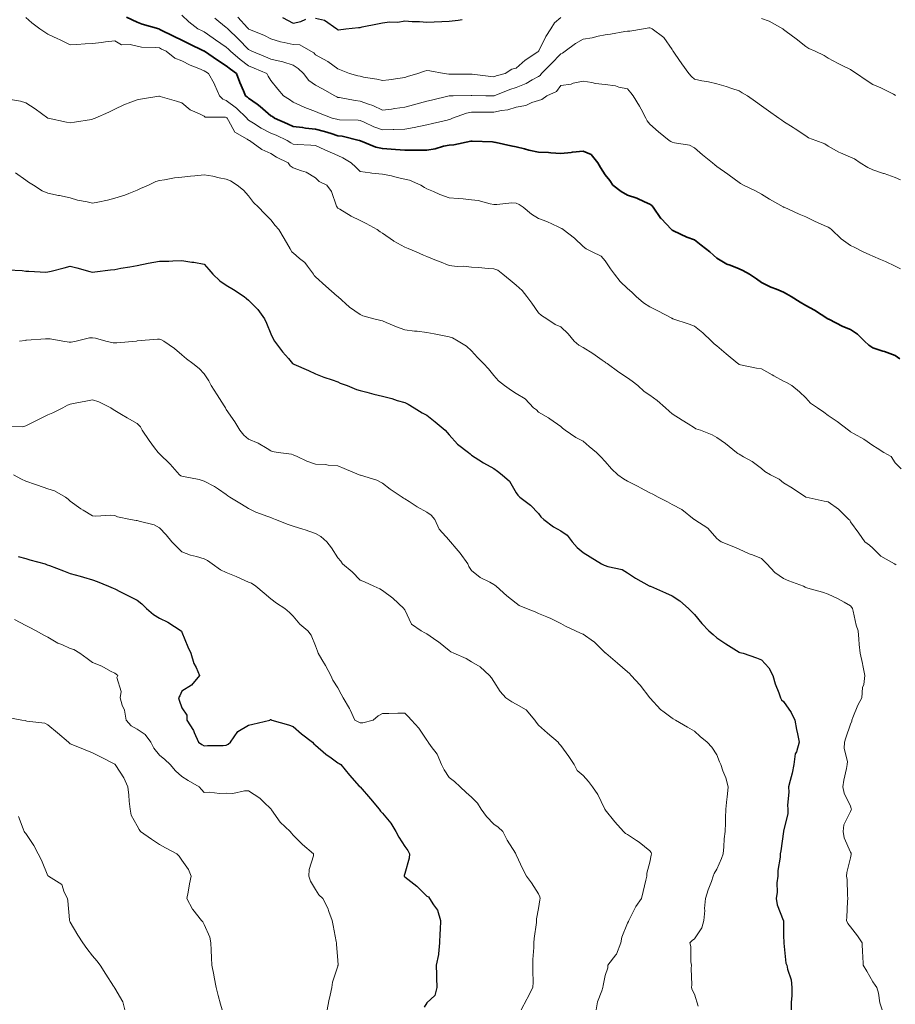
# Model space of a CAD drawing. Units: millimetres. Extents: x 1905 to 3057, y 1666 to 2314.
# Drawn here: x 2746 to 2825, y 2030 to 2119 of the extents above; entities that cross this region are included whole.
import ezdxf

# ---------------------------------------------------------------- set-up
doc = ezdxf.new("R2010")
doc.units = ezdxf.units.MM
doc.layers.add('trift_c20', color=253, linetype='Continuous', lineweight=30)
doc.layers.add('trift_c5', color=253, linetype='Continuous', lineweight=13)

msp = doc.modelspace()

# ---------------------------------------------------------------- linework, layer by layer
at = {"layer": 'trift_c20', "color": 152, "lineweight": 35, "true_color": 0x2776bb}
msp.add_lwpolyline([(2755.915, 2118.988), (2756.864, 2118.549), (2757.304, 2118.376), (2758.807, 2117.936), (2758.85, 2117.922), (2758.864, 2117.92), (2758.896, 2117.904), (2760.192, 2117.264), (2760.864, 2116.938), (2761.542, 2116.615), (2762.815, 2115.985), (2762.864, 2115.961), (2762.879, 2115.951), (2762.9, 2115.936), (2764.066, 2115.138), (2764.864, 2114.644), (2765.248, 2114.321), (2765.784, 2113.936), (2766.074, 2113.146), (2766.411, 2112.389), (2766.597, 2111.936), (2766.752, 2111.824), (2766.864, 2111.716), (2767.616, 2111.184), (2767.912, 2110.984), (2768.864, 2110.157), (2768.999, 2110.071), (2769.18, 2109.936), (2770.355, 2109.428), (2770.864, 2109.196), (2771.702, 2109.098), (2771.976, 2109.049), (2772.864, 2108.96), (2773.668, 2108.741), (2774.255, 2108.545), (2774.864, 2108.362), (2775.244, 2108.317), (2776.782, 2107.936), (2776.843, 2107.916), (2776.864, 2107.905), (2776.91, 2107.89), (2778.275, 2107.347), (2778.864, 2107.2), (2779.656, 2107.144), (2780.045, 2107.118), (2780.864, 2107.06), (2781.744, 2107.056), (2782, 2107.073), (2782.864, 2107.068), (2783.61, 2107.19), (2784.339, 2107.411), (2784.864, 2107.52), (2785.272, 2107.528), (2786.808, 2107.88), (2786.864, 2107.882), (2786.928, 2107.873), (2788.737, 2107.809), (2788.864, 2107.786), (2789.057, 2107.744), (2790.392, 2107.464), (2790.864, 2107.356), (2791.619, 2107.181), (2792.002, 2107.074), (2792.864, 2106.898), (2793.778, 2106.851), (2793.978, 2106.822), (2794.864, 2106.766), (2795.787, 2106.859), (2795.916, 2106.884), (2796.864, 2106.961), (2797.593, 2106.665), (2798.195, 2105.936), (2798.44, 2105.512), (2798.864, 2104.853), (2799.267, 2104.34), (2799.534, 2103.936), (2800.278, 2103.351), (2800.864, 2103.036), (2801.687, 2102.759), (2802.374, 2102.426), (2802.864, 2102.22), (2803.035, 2102.107), (2803.167, 2101.936), (2803.856, 2100.945), (2803.862, 2100.934), (2804.803, 2099.936), (2804.835, 2099.907), (2804.864, 2099.875), (2804.971, 2099.83), (2806.192, 2099.264), (2806.864, 2099.009), (2807.47, 2098.542), (2808.235, 2097.936), (2808.564, 2097.636), (2808.864, 2097.373), (2809.751, 2096.823), (2810.06, 2096.74), (2810.864, 2096.42), (2811.2, 2096.272), (2811.806, 2095.936), (2812.434, 2095.506), (2812.864, 2095.203), (2813.71, 2094.782), (2814.213, 2094.587), (2814.864, 2094.308), (2815.112, 2094.184), (2815.552, 2093.936), (2816.358, 2093.431), (2816.864, 2093.14), (2817.633, 2092.705), (2818.826, 2091.936), (2818.848, 2091.92), (2818.864, 2091.911), (2818.912, 2091.888), (2820.175, 2091.247), (2820.864, 2090.959), (2821.475, 2090.547), (2822.11, 2089.936), (2822.504, 2089.577), (2822.864, 2089.34), (2823.766, 2089.034), (2823.913, 2088.986), (2824.864, 2088.65), (2825.282, 2088.354)], dxfattribs=at)
at = {"layer": 'trift_c20'}
for points in [[(2769.895, 2118.967), (2770.864, 2118.471), (2771.549, 2118.622), (2771.994, 2118.806)], [(2772.864, 2118.921), (2773.666, 2118.738), (2774.787, 2117.936), (2774.824, 2117.896), (2774.864, 2117.869), (2774.939, 2117.862), (2775.58, 2117.936), (2776.727, 2118.073), (2776.864, 2118.08), (2777.043, 2118.116), (2778.414, 2118.386), (2778.864, 2118.476), (2779.491, 2118.563), (2780.247, 2118.553), (2780.864, 2118.676), (2781.536, 2118.609), (2782.199, 2118.601), (2782.864, 2118.545), (2783.512, 2118.584), (2784.2, 2118.6), (2784.864, 2118.643), (2785.665, 2118.737), (2786.027, 2118.773)], [(2745.253, 2096.325), (2746.54, 2096.26), (2746.864, 2096.205), (2747.146, 2096.218), (2748.672, 2096.128), (2748.864, 2096.139), (2749.144, 2096.216), (2750.301, 2096.499), (2750.864, 2096.667), (2751.446, 2096.518), (2752.61, 2096.19), (2752.864, 2096.122), (2753.073, 2096.145), (2754.48, 2096.321), (2754.864, 2096.361), (2755.39, 2096.462), (2756.217, 2096.583), (2756.864, 2096.722), (2757.864, 2096.936), (2758.864, 2097.096), (2759.691, 2097.11), (2760.063, 2097.135), (2760.864, 2097.15), (2761.78, 2097.02), (2761.956, 2097.028), (2762.864, 2096.825), (2763.299, 2096.371), (2763.654, 2095.936), (2764.279, 2095.351), (2764.864, 2094.953), (2765.496, 2094.569), (2766.453, 2093.936), (2766.684, 2093.756), (2766.864, 2093.615), (2767.702, 2092.775), (2768.281, 2091.936), (2768.463, 2091.535), (2768.864, 2090.59), (2769.055, 2090.128), (2769.177, 2089.936), (2769.895, 2088.968), (2770.429, 2088.371), (2770.814, 2087.936), (2770.842, 2087.914), (2770.864, 2087.901), (2770.928, 2087.872), (2772.222, 2087.294), (2772.864, 2087), (2773.617, 2086.69), (2774.35, 2086.45), (2774.864, 2086.263), (2775.091, 2086.164), (2775.703, 2085.936), (2776.53, 2085.602), (2776.864, 2085.495), (2777.458, 2085.342), (2778.1, 2085.173), (2778.864, 2084.98), (2779.705, 2084.777), (2780.193, 2084.607), (2780.864, 2084.415), (2781.187, 2084.259), (2781.715, 2083.936), (2782.434, 2083.506), (2782.864, 2083.272), (2783.607, 2082.679), (2784.505, 2081.936), (2784.662, 2081.734), (2784.864, 2081.519), (2785.608, 2080.68), (2786.599, 2079.936), (2786.744, 2079.816), (2786.864, 2079.701), (2787.522, 2079.278), (2787.932, 2079.004), (2788.864, 2078.488), (2789.194, 2078.266), (2789.613, 2077.936), (2790.281, 2077.353), (2790.864, 2076.31), (2791.027, 2076.099), (2791.2, 2075.936), (2792.149, 2075.222), (2792.864, 2074.475), (2793.079, 2074.152), (2793.335, 2073.936), (2794.206, 2073.278), (2794.864, 2072.911), (2795.441, 2072.513), (2795.886, 2071.936), (2796.35, 2071.422), (2796.864, 2070.961), (2797.505, 2070.577), (2798.53, 2069.936), (2798.761, 2069.833), (2798.864, 2069.79), (2799.096, 2069.704), (2800.382, 2069.454), (2800.864, 2069.137), (2801.584, 2068.656), (2802.812, 2067.988), (2802.864, 2067.958), (2802.877, 2067.949), (2802.909, 2067.936), (2804.275, 2067.347), (2804.864, 2067.076), (2805.554, 2066.626), (2806.326, 2065.936), (2806.61, 2065.683), (2806.864, 2065.409), (2807.521, 2064.594), (2808.16, 2063.936), (2808.532, 2063.605), (2808.864, 2063.305), (2809.684, 2062.756), (2810.625, 2062.175), (2810.864, 2062.025), (2810.93, 2062.002), (2811.226, 2061.936), (2812.439, 2061.511), (2812.864, 2061.345), (2813.537, 2060.609), (2813.883, 2059.936), (2814.11, 2059.182), (2814.416, 2058.385), (2814.568, 2057.936), (2814.681, 2057.753), (2814.864, 2057.597), (2815.55, 2056.623), (2815.869, 2055.936), (2816.005, 2055.077), (2816.102, 2054.698), (2816.244, 2053.936), (2816.007, 2053.079), (2815.905, 2052.895), (2815.786, 2051.936), (2815.622, 2051.178), (2815.435, 2050.508), (2815.298, 2049.936), (2815.326, 2049.474), (2815.218, 2048.291), (2815.247, 2047.936), (2815.252, 2047.548), (2814.864, 2045.965), (2814.86, 2045.941), (2814.858, 2045.936), (2814.857, 2045.929), (2814.599, 2044.201), (2814.563, 2043.936), (2814.543, 2043.615), (2814.356, 2042.444), (2814.33, 2041.936), (2814.256, 2041.329), (2814.296, 2040.504), (2814.194, 2039.936), (2814.296, 2039.368), (2814.832, 2037.968), (2814.84, 2037.936), (2814.841, 2037.913), (2814.864, 2036.599), (2814.874, 2035.946), (2814.873, 2035.936), (2814.878, 2035.923), (2815.05, 2034.123), (2815.159, 2033.936), (2815.209, 2033.591), (2815.543, 2032.615), (2815.604, 2031.936), (2815.603, 2031.197), (2815.543, 2030.616), (2815.543, 2029.936)], [(2746.184, 2070.616), (2746.864, 2070.413), (2747.246, 2070.318), (2748.603, 2069.936), (2748.798, 2069.87), (2749.009, 2069.791), (2750.246, 2069.319), (2750.864, 2069.093), (2751.759, 2068.832), (2752.056, 2068.744), (2752.864, 2068.508), (2753.287, 2068.36), (2754.307, 2067.936), (2754.701, 2067.773), (2754.864, 2067.691), (2755.359, 2067.441), (2756.025, 2067.098), (2756.864, 2066.693), (2757.298, 2066.371), (2757.71, 2065.936), (2758.316, 2065.389), (2758.864, 2065.083), (2759.63, 2064.702), (2760.82, 2063.936), (2760.836, 2063.909), (2760.864, 2063.82), (2761.415, 2062.488), (2761.679, 2061.936), (2761.946, 2061.018), (2762.144, 2060.656), (2762.457, 2059.936), (2761.748, 2059.052), (2760.864, 2058.525), (2760.685, 2058.115), (2760.583, 2057.936), (2760.641, 2057.713), (2760.864, 2057.031), (2761.308, 2056.38), (2761.308, 2055.936), (2761.927, 2054.999), (2761.984, 2054.816), (2762.364, 2053.936), (2762.669, 2053.741), (2762.864, 2053.62), (2763.167, 2053.634), (2764.583, 2053.655), (2764.864, 2053.667), (2765.035, 2053.765), (2765.245, 2053.936), (2765.894, 2054.906), (2766.864, 2055.475), (2767.238, 2055.562), (2768.765, 2055.936), (2768.823, 2055.977), (2768.864, 2055.981), (2768.89, 2055.962), (2768.954, 2055.936), (2770.436, 2055.508), (2770.864, 2055.342), (2771.615, 2054.687), (2772.59, 2053.936), (2772.723, 2053.795), (2772.864, 2053.669), (2773.794, 2052.866), (2774.256, 2052.545), (2774.864, 2052.106), (2774.975, 2052.047), (2775.13, 2051.936), (2775.913, 2050.986), (2776.786, 2050.015), (2776.856, 2049.936), (2776.864, 2049.928), (2777.806, 2048.878), (2778.562, 2047.936), (2778.685, 2047.757), (2778.864, 2047.565), (2779.619, 2046.691), (2780.074, 2045.936), (2780.353, 2045.425), (2780.864, 2044.574), (2781.156, 2044.228), (2781.294, 2043.936), (2781.256, 2043.544), (2780.864, 2042.167), (2780.827, 2041.974), (2780.825, 2041.936), (2780.836, 2041.908), (2780.864, 2041.879), (2781.155, 2041.645), (2781.949, 2041.022), (2782.864, 2040.138), (2782.99, 2040.062), (2783.093, 2039.936), (2783.451, 2039.349), (2783.806, 2038.878), (2784.072, 2037.936), (2784.049, 2037.121), (2784.02, 2036.78), (2783.999, 2035.936), (2783.887, 2034.959), (2783.896, 2034.905), (2783.682, 2033.936), (2783.713, 2033.087), (2783.716, 2032.789), (2783.749, 2031.936), (2783.583, 2031.217), (2782.864, 2030.575), (2782.625, 2030.175)]]:
    msp.add_lwpolyline(points, dxfattribs=at)
at = {"layer": 'trift_c5'}
for points in [[(2746.864, 2118.975), (2747.421, 2118.493), (2748.127, 2117.936), (2748.572, 2117.644), (2748.864, 2117.477), (2749.741, 2117.059), (2749.909, 2116.981), (2750.864, 2116.504), (2751.461, 2116.533), (2752.188, 2116.612), (2752.864, 2116.641), (2753.658, 2116.73), (2754.016, 2116.784), (2754.864, 2116.871), (2755.448, 2116.521), (2756.244, 2116.556), (2756.864, 2116.398), (2757.244, 2116.316), (2758.515, 2116.285), (2758.864, 2116.231), (2759.061, 2116.134), (2759.47, 2115.936), (2760.241, 2115.313), (2760.864, 2115.092), (2761.625, 2114.697), (2762.405, 2114.395), (2762.864, 2114.195), (2763.019, 2114.091), (2763.275, 2113.936), (2763.762, 2113.038), (2763.838, 2112.91), (2764.258, 2111.936), (2764.555, 2111.627), (2764.864, 2111.521), (2765.768, 2110.84), (2766.696, 2109.936), (2766.764, 2109.836), (2766.864, 2109.766), (2767.312, 2109.488), (2767.978, 2109.05), (2768.864, 2108.597), (2769.322, 2108.395), (2770.308, 2107.936), (2770.65, 2107.722), (2770.864, 2107.609), (2771.219, 2107.582), (2772.451, 2107.523), (2772.864, 2107.489), (2773.703, 2107.097), (2773.921, 2106.993), (2774.864, 2106.572), (2775.314, 2106.386), (2776.064, 2105.936), (2776.469, 2105.541), (2776.864, 2105.148), (2777.762, 2105.038), (2777.928, 2105), (2778.864, 2104.91), (2779.686, 2104.758), (2780.191, 2104.609), (2780.864, 2104.459), (2781.286, 2104.358), (2782.314, 2103.936), (2782.652, 2103.724), (2782.864, 2103.597), (2783.444, 2103.356), (2784.011, 2103.083), (2784.864, 2102.799), (2785.66, 2102.733), (2786.115, 2102.685), (2786.864, 2102.62), (2787.465, 2102.537), (2788.546, 2102.254), (2788.864, 2102.2), (2789.122, 2102.195), (2790.477, 2102.323), (2790.864, 2102.317), (2791.127, 2102.2), (2791.481, 2101.936), (2792.243, 2101.316), (2792.864, 2100.919), (2793.605, 2100.678), (2794.622, 2100.178), (2794.864, 2100.077), (2794.955, 2100.028), (2795.095, 2099.936), (2796.087, 2099.16), (2796.864, 2098.428), (2797.15, 2098.222), (2797.691, 2097.936), (2798.482, 2097.554), (2798.864, 2097.134), (2799.342, 2096.414), (2799.678, 2095.936), (2800.209, 2095.282), (2800.864, 2094.637), (2801.243, 2094.316), (2801.635, 2093.936), (2802.291, 2093.363), (2802.864, 2093.005), (2803.575, 2092.647), (2804.821, 2091.979), (2804.864, 2091.957), (2804.879, 2091.951), (2804.928, 2091.936), (2806.376, 2091.448), (2806.864, 2091.258), (2807.598, 2090.671), (2808.376, 2089.936), (2808.627, 2089.7), (2808.864, 2089.505), (2809.711, 2088.783), (2810.747, 2087.936), (2810.807, 2087.88), (2810.864, 2087.832), (2810.984, 2087.816), (2812.421, 2087.493), (2812.864, 2087.446), (2813.828, 2086.9), (2813.988, 2086.812), (2814.864, 2086.327), (2815.133, 2086.206), (2815.595, 2085.936), (2816.296, 2085.368), (2816.864, 2084.84), (2817.286, 2084.358), (2817.892, 2083.936), (2818.474, 2083.547), (2818.864, 2083.27), (2819.657, 2082.73), (2820.673, 2081.936), (2820.786, 2081.858), (2820.864, 2081.805), (2821.188, 2081.612), (2822.053, 2081.125), (2822.864, 2080.561), (2823.256, 2080.328), (2823.848, 2079.936), (2824.509, 2079.581), (2824.864, 2079.016), (2825.391, 2078.463)], [(2760.864, 2119.172), (2761.503, 2118.575), (2762.317, 2117.936), (2762.689, 2117.761), (2762.864, 2117.676), (2763.674, 2117.126), (2763.901, 2116.973), (2764.864, 2116.301), (2765.049, 2116.121), (2765.233, 2115.936), (2766.113, 2115.186), (2766.864, 2114.634), (2767.356, 2114.429), (2768.483, 2113.936), (2768.632, 2113.704), (2768.864, 2113.327), (2769.471, 2112.543), (2769.983, 2111.936), (2770.531, 2111.603), (2770.864, 2111.361), (2771.846, 2110.919), (2771.898, 2110.902), (2772.864, 2110.536), (2773.271, 2110.343), (2774.358, 2109.936), (2774.767, 2109.839), (2774.864, 2109.81), (2775.007, 2109.793), (2776.686, 2109.758), (2776.864, 2109.732), (2777.224, 2109.577), (2778.086, 2109.158), (2778.864, 2108.881), (2779.846, 2108.919), (2779.883, 2108.917), (2780.864, 2108.962), (2781.712, 2109.088), (2782.125, 2109.197), (2782.864, 2109.331), (2783.348, 2109.452), (2784.69, 2109.762), (2784.864, 2109.804), (2784.966, 2109.834), (2785.155, 2109.936), (2786.408, 2110.392), (2786.864, 2110.465), (2787.391, 2110.464), (2788.328, 2110.472), (2788.864, 2110.471), (2789.559, 2110.631), (2790.106, 2110.694), (2790.864, 2110.931), (2791.725, 2111.075), (2792.275, 2111.347), (2792.864, 2111.523), (2793.176, 2111.624), (2793.618, 2111.936), (2794.485, 2112.314), (2794.864, 2112.863), (2795.805, 2112.995), (2795.994, 2113.066), (2796.864, 2113.251), (2797.661, 2113.139), (2797.979, 2113.052), (2798.864, 2112.961), (2799.769, 2112.841), (2800.08, 2112.72), (2800.864, 2112.556), (2801.144, 2112.217), (2801.348, 2111.936), (2801.935, 2111.007), (2802.073, 2110.727), (2802.494, 2109.936), (2802.633, 2109.706), (2802.864, 2109.406), (2803.645, 2108.717), (2804.588, 2107.936), (2804.754, 2107.826), (2804.864, 2107.789), (2805.083, 2107.717), (2806.428, 2107.5), (2806.864, 2107.265), (2807.585, 2106.657), (2808.475, 2105.936), (2808.681, 2105.753), (2808.864, 2105.584), (2809.847, 2104.919), (2809.981, 2104.819), (2810.864, 2104.172), (2811.003, 2104.076), (2811.265, 2103.936), (2812.34, 2103.413), (2812.864, 2103.123), (2813.595, 2102.667), (2814.817, 2101.983), (2814.864, 2101.956), (2814.876, 2101.948), (2814.905, 2101.936), (2816.241, 2101.313), (2816.864, 2101.087), (2817.621, 2100.693), (2818.483, 2100.317), (2818.864, 2100.14), (2818.995, 2100.068), (2819.161, 2099.936), (2820.022, 2099.094), (2820.864, 2098.501), (2821.257, 2098.329), (2822.007, 2097.936), (2822.596, 2097.668), (2822.864, 2097.554), (2823.544, 2097.256), (2823.999, 2097.072), (2824.864, 2096.647), (2825.355, 2096.427)], [(2763.825, 2118.897), (2764.185, 2118.615), (2764.864, 2118.055), (2764.934, 2118.006), (2764.998, 2117.936), (2765.946, 2117.018), (2766.864, 2116.092), (2766.971, 2116.043), (2767.164, 2115.936), (2768.371, 2115.444), (2768.864, 2115.233), (2769.792, 2115.008), (2769.919, 2114.991), (2770.864, 2114.683), (2771.32, 2114.393), (2771.784, 2113.936), (2772.253, 2113.325), (2772.864, 2112.885), (2773.48, 2112.553), (2774.585, 2111.936), (2774.77, 2111.842), (2774.864, 2111.803), (2775.015, 2111.785), (2776.434, 2111.506), (2776.864, 2111.462), (2777.614, 2111.186), (2778.009, 2111.081), (2778.864, 2110.645), (2779.683, 2110.755), (2779.987, 2110.813), (2780.864, 2110.917), (2781.666, 2111.134), (2782.206, 2111.278), (2782.864, 2111.455), (2783.256, 2111.544), (2784.857, 2111.929), (2784.864, 2111.931), (2784.868, 2111.932), (2785.217, 2111.936), (2786.842, 2111.958), (2786.864, 2111.959), (2786.885, 2111.957), (2788.131, 2111.936), (2788.854, 2111.926), (2788.864, 2111.926), (2788.872, 2111.928), (2788.891, 2111.936), (2790.301, 2112.499), (2790.864, 2112.676), (2791.754, 2113.046), (2792.307, 2113.379), (2792.864, 2113.681), (2793.023, 2113.777), (2793.149, 2113.936), (2793.992, 2114.808), (2794.864, 2115.715), (2795.028, 2115.772), (2795.263, 2115.936), (2796.176, 2116.624), (2796.864, 2117.011), (2797.672, 2117.128), (2798.217, 2117.29), (2798.864, 2117.412), (2799.316, 2117.484), (2800.628, 2117.701), (2800.864, 2117.739), (2801.07, 2117.73), (2802.3, 2117.936), (2802.775, 2118.025), (2802.864, 2118.044), (2802.947, 2118.019), (2803.08, 2117.936), (2804.111, 2117.183), (2804.864, 2116.081), (2804.915, 2115.988), (2804.943, 2115.936), (2805.134, 2115.666), (2805.736, 2114.808), (2806.367, 2113.936), (2806.593, 2113.665), (2806.864, 2113.42), (2807.515, 2113.285), (2808.108, 2113.18), (2808.864, 2113.011), (2809.699, 2112.771), (2810.203, 2112.597), (2810.864, 2112.389), (2811.131, 2112.204), (2811.61, 2111.936), (2812.35, 2111.422), (2812.864, 2111.048), (2813.51, 2110.583), (2814.44, 2109.936), (2814.692, 2109.764), (2814.864, 2109.637), (2815.71, 2109.09), (2815.897, 2108.97), (2816.864, 2108.337), (2817.106, 2108.179), (2817.738, 2107.936), (2818.553, 2107.625), (2818.864, 2107.42), (2819.818, 2106.89), (2819.964, 2106.837), (2820.864, 2106.446), (2821.206, 2106.278), (2821.724, 2105.936), (2822.427, 2105.5), (2822.864, 2105.293), (2823.817, 2104.983), (2823.89, 2104.963), (2824.864, 2104.596), (2825.335, 2104.408)], [(2765.91, 2118.982), (2766.768, 2118.032), (2766.857, 2117.936), (2766.864, 2117.929), (2766.877, 2117.923), (2768.276, 2117.348), (2768.864, 2117.041), (2769.714, 2116.786), (2770.065, 2116.735), (2770.864, 2116.547), (2771.445, 2116.517), (2772.434, 2115.936), (2772.71, 2115.782), (2772.864, 2115.631), (2773.573, 2115.227), (2773.956, 2115.028), (2774.864, 2114.368), (2775.175, 2114.248), (2775.92, 2113.936), (2776.672, 2113.744), (2776.864, 2113.695), (2777.177, 2113.623), (2778.373, 2113.445), (2778.864, 2113.306), (2779.428, 2113.372), (2780.46, 2113.532), (2780.864, 2113.582), (2781.126, 2113.675), (2782.053, 2113.936), (2782.638, 2114.163), (2782.864, 2114.201), (2783.11, 2114.183), (2784.415, 2113.936), (2784.818, 2113.89), (2784.864, 2113.893), (2784.906, 2113.894), (2786.819, 2113.892), (2786.864, 2113.892), (2786.912, 2113.888), (2788.591, 2113.663), (2788.864, 2113.644), (2789.079, 2113.721), (2789.873, 2113.936), (2790.47, 2114.33), (2790.864, 2114.423), (2791.666, 2115.134), (2792.815, 2115.887), (2792.864, 2115.921), (2792.878, 2115.936), (2792.895, 2115.967), (2793.538, 2117.262), (2793.972, 2117.936), (2794.315, 2118.485), (2794.864, 2118.956)], [(2812.864, 2118.877), (2813.575, 2118.647), (2814.779, 2117.936), (2814.834, 2117.906), (2814.864, 2117.884), (2815.075, 2117.725), (2815.977, 2117.049), (2816.864, 2116.359), (2817.124, 2116.196), (2817.688, 2115.936), (2818.497, 2115.569), (2818.864, 2115.327), (2819.755, 2114.827), (2820.162, 2114.639), (2820.864, 2114.291), (2821.071, 2114.143), (2821.406, 2113.936), (2822.277, 2113.349), (2822.864, 2112.956), (2823.57, 2112.643), (2824.72, 2112.081), (2824.864, 2112.012), (2824.905, 2111.978)], [(2745.133, 2111.667), (2746.393, 2111.466), (2746.864, 2111.319), (2747.701, 2110.773), (2748.849, 2109.936), (2748.859, 2109.931), (2748.864, 2109.927), (2748.875, 2109.925), (2750.518, 2109.59), (2750.864, 2109.516), (2751.239, 2109.561), (2752.756, 2109.828), (2752.864, 2109.842), (2752.93, 2109.87), (2753.086, 2109.936), (2754.331, 2110.469), (2754.864, 2110.747), (2755.67, 2111.13), (2756.284, 2111.356), (2756.864, 2111.594), (2757.171, 2111.629), (2758.823, 2111.896), (2758.864, 2111.901), (2758.914, 2111.886), (2760.396, 2111.468), (2760.864, 2111.323), (2761.609, 2110.681), (2762.471, 2110.329), (2762.864, 2110.123), (2762.954, 2110.026), (2764.778, 2110.022), (2764.864, 2109.992), (2764.896, 2109.968), (2764.929, 2109.936), (2765.065, 2109.735), (2765.62, 2108.692), (2766.735, 2108.065), (2766.864, 2107.975), (2766.888, 2107.96), (2766.939, 2107.936), (2768.047, 2107.119), (2768.864, 2106.753), (2769.375, 2106.447), (2770.398, 2105.936), (2770.598, 2105.67), (2770.864, 2105.488), (2771.605, 2105.195), (2772.012, 2105.084), (2772.864, 2104.577), (2773.193, 2104.265), (2773.894, 2103.936), (2774.294, 2103.367), (2774.751, 2102.049), (2774.803, 2101.936), (2774.829, 2101.901), (2774.864, 2101.861), (2775.035, 2101.765), (2776.076, 2101.148), (2776.864, 2100.767), (2777.411, 2100.483), (2778.388, 2099.936), (2778.67, 2099.743), (2778.864, 2099.608), (2779.856, 2098.928), (2779.891, 2098.91), (2780.864, 2098.361), (2781.17, 2098.242), (2781.887, 2097.936), (2782.556, 2097.629), (2782.864, 2097.509), (2783.573, 2097.227), (2783.987, 2097.06), (2784.864, 2096.72), (2785.559, 2096.632), (2786.157, 2096.643), (2786.864, 2096.573), (2787.478, 2096.55), (2788.353, 2096.447), (2788.864, 2096.425), (2789.211, 2096.283), (2789.684, 2095.936), (2790.319, 2095.392), (2790.864, 2094.956), (2791.398, 2094.47), (2791.835, 2093.936), (2792.273, 2093.345), (2792.864, 2092.471), (2793.149, 2092.221), (2793.608, 2091.936), (2794.361, 2091.434), (2794.864, 2091.206), (2795.518, 2090.59), (2796.06, 2089.936), (2796.503, 2089.576), (2796.864, 2089.369), (2797.738, 2088.81), (2798.569, 2088.231), (2798.864, 2088.029), (2798.923, 2087.995), (2799.018, 2087.936), (2800.078, 2087.15), (2800.864, 2086.629), (2801.264, 2086.337), (2801.784, 2085.936), (2802.343, 2085.416), (2802.864, 2085.093), (2803.522, 2084.595), (2804.257, 2083.936), (2804.586, 2083.659), (2804.864, 2083.412), (2805.765, 2082.837), (2806.282, 2082.518), (2806.864, 2082.157), (2806.999, 2082.071), (2807.397, 2081.936), (2808.456, 2081.528), (2808.864, 2081.291), (2809.66, 2080.732), (2810.629, 2079.936), (2810.766, 2079.838), (2810.864, 2079.773), (2811.261, 2079.539), (2812.044, 2079.116), (2812.864, 2078.505), (2813.17, 2078.242), (2813.678, 2077.936), (2814.458, 2077.53), (2814.864, 2077.205), (2815.656, 2076.728), (2816.847, 2075.936), (2816.859, 2075.931), (2816.864, 2075.928), (2816.874, 2075.926), (2818.494, 2075.566), (2818.864, 2075.498), (2819.778, 2074.85), (2820.724, 2073.936), (2820.789, 2073.861), (2820.864, 2073.724), (2821.617, 2072.689), (2822.143, 2071.936), (2822.551, 2071.624), (2822.864, 2071.351), (2823.579, 2070.651), (2824.821, 2069.936), (2824.847, 2069.919), (2824.864, 2069.906), (2824.95, 2069.851)], [(2745.96, 2105.032), (2746.864, 2104.359), (2747.126, 2104.199), (2747.561, 2103.936), (2748.34, 2103.412), (2748.864, 2103.205), (2749.793, 2103.007), (2749.909, 2102.981), (2750.864, 2102.783), (2751.505, 2102.577), (2752.374, 2102.426), (2752.864, 2102.3), (2753.336, 2102.408), (2754.208, 2102.592), (2754.864, 2102.749), (2755.764, 2103.036), (2756.116, 2103.189), (2756.864, 2103.473), (2757.174, 2103.626), (2757.885, 2103.936), (2758.547, 2104.253), (2758.864, 2104.344), (2759.322, 2104.394), (2760.217, 2104.583), (2760.864, 2104.64), (2761.655, 2104.727), (2762.033, 2104.767), (2762.864, 2104.86), (2763.66, 2104.732), (2764.213, 2104.587), (2764.864, 2104.463), (2765.224, 2104.297), (2765.838, 2103.936), (2766.4, 2103.473), (2766.864, 2102.964), (2767.292, 2102.364), (2767.738, 2101.936), (2768.299, 2101.371), (2768.864, 2100.804), (2769.246, 2100.318), (2769.568, 2099.936), (2770.062, 2099.135), (2770.591, 2098.209), (2770.75, 2097.936), (2770.809, 2097.881), (2770.864, 2097.839), (2771.443, 2097.357), (2771.914, 2096.987), (2772.132, 2096.668), (2772.68, 2095.936), (2772.755, 2095.827), (2772.864, 2095.706), (2773.797, 2094.869), (2774.822, 2093.978), (2774.864, 2093.942), (2774.873, 2093.936), (2775.912, 2092.984), (2776.864, 2092.329), (2777.115, 2092.188), (2778.099, 2091.936), (2778.715, 2091.787), (2778.864, 2091.739), (2779.193, 2091.607), (2780.14, 2091.212), (2780.864, 2090.938), (2781.746, 2090.819), (2781.987, 2090.813), (2782.864, 2090.716), (2783.524, 2090.596), (2784.406, 2090.394), (2784.864, 2090.304), (2785.15, 2090.222), (2785.65, 2089.936), (2786.406, 2089.478), (2786.864, 2089.049), (2787.398, 2088.471), (2787.927, 2087.936), (2788.381, 2087.453), (2788.864, 2086.849), (2789.295, 2086.367), (2789.818, 2085.936), (2790.434, 2085.506), (2790.864, 2085.226), (2791.666, 2084.738), (2792.436, 2083.936), (2792.681, 2083.753), (2792.864, 2083.556), (2793.757, 2083.043), (2793.897, 2082.969), (2794.864, 2082.26), (2795.036, 2082.108), (2795.259, 2081.936), (2796.213, 2081.285), (2796.864, 2080.948), (2797.405, 2080.477), (2798.088, 2079.936), (2798.473, 2079.546), (2798.864, 2079.124), (2799.412, 2078.484), (2799.987, 2077.936), (2800.501, 2077.573), (2800.864, 2077.364), (2801.819, 2076.891), (2802.031, 2076.769), (2802.864, 2076.309), (2803.117, 2076.189), (2803.602, 2075.936), (2804.443, 2075.516), (2804.864, 2075.283), (2805.736, 2074.809), (2806.848, 2073.936), (2806.857, 2073.93), (2806.864, 2073.926), (2806.901, 2073.899), (2808.065, 2073.137), (2808.864, 2072.219), (2809.024, 2072.096), (2809.255, 2071.936), (2810.387, 2071.459), (2810.864, 2071.253), (2811.781, 2070.853), (2812.054, 2070.746), (2812.864, 2070.414), (2813.127, 2070.2), (2813.349, 2069.936), (2814.083, 2069.156), (2814.864, 2068.631), (2815.339, 2068.412), (2816.651, 2067.936), (2816.79, 2067.862), (2816.864, 2067.828), (2817.024, 2067.776), (2818.337, 2067.409), (2818.864, 2067.214), (2819.749, 2066.821), (2820.304, 2066.496), (2820.864, 2066.193), (2820.97, 2066.042), (2821.033, 2065.936), (2821.098, 2065.702), (2821.377, 2064.45), (2821.541, 2063.936), (2821.617, 2063.183), (2821.631, 2062.703), (2821.722, 2061.936), (2821.93, 2061.002), (2821.962, 2060.838), (2822.154, 2059.936), (2822.044, 2059.117), (2821.937, 2058.863), (2821.875, 2057.936), (2821.527, 2057.274), (2821.081, 2056.153), (2820.985, 2055.936), (2820.965, 2055.835), (2820.864, 2055.577), (2820.45, 2054.35), (2820.334, 2053.936), (2820.306, 2053.378), (2820.598, 2052.202), (2820.572, 2051.936), (2820.506, 2051.578), (2820.274, 2050.527), (2820.173, 2049.936), (2820.307, 2049.379), (2820.864, 2048.196), (2820.933, 2048.005), (2820.946, 2047.936), (2820.924, 2047.876), (2820.864, 2047.74), (2820.271, 2046.529), (2820.216, 2045.936), (2820.28, 2045.352), (2820.864, 2044.086), (2820.906, 2043.978), (2820.914, 2043.936), (2820.919, 2043.881), (2820.864, 2043.568), (2820.544, 2042.256), (2820.506, 2041.936), (2820.549, 2041.621), (2820.589, 2040.212), (2820.619, 2039.936), (2820.593, 2039.666), (2820.542, 2038.258), (2820.507, 2037.936), (2820.621, 2037.693), (2820.864, 2037.374), (2821.491, 2036.563), (2821.909, 2035.936), (2821.945, 2035.017), (2821.953, 2034.847), (2821.99, 2033.936), (2822.318, 2033.391), (2822.864, 2032.452), (2823.075, 2032.147), (2823.232, 2031.936), (2823.36, 2031.441), (2823.478, 2030.55), (2823.699, 2029.936)], [(2746.322, 2089.936), (2746.803, 2089.997), (2746.864, 2090.005), (2746.932, 2090.004), (2748.655, 2090.145), (2748.864, 2090.142), (2749.073, 2090.145), (2750.205, 2089.936), (2750.769, 2089.842), (2750.864, 2089.843), (2750.952, 2089.848), (2751.38, 2089.936), (2752.58, 2090.22), (2752.864, 2090.228), (2753.135, 2090.207), (2754.055, 2089.936), (2754.708, 2089.78), (2754.864, 2089.776), (2755.027, 2089.773), (2756.816, 2089.936), (2756.858, 2089.942), (2756.87, 2089.943), (2758.694, 2090.106), (2758.864, 2090.11), (2758.997, 2090.069), (2759.251, 2089.936), (2760.208, 2089.281), (2760.864, 2088.7), (2761.278, 2088.35), (2761.856, 2087.936), (2762.415, 2087.487), (2762.864, 2087), (2763.296, 2086.368), (2763.498, 2085.936), (2764.047, 2085.119), (2764.667, 2084.133), (2764.793, 2083.936), (2764.812, 2083.884), (2764.864, 2083.795), (2765.621, 2082.693), (2766.082, 2081.936), (2766.422, 2081.494), (2766.864, 2081.129), (2767.716, 2080.788), (2768.515, 2080.285), (2768.864, 2080.091), (2768.968, 2080.04), (2769.528, 2079.936), (2770.711, 2079.783), (2770.864, 2079.742), (2771.208, 2079.592), (2772.076, 2079.148), (2772.864, 2078.885), (2773.774, 2078.846), (2774.008, 2078.792), (2774.864, 2078.738), (2775.441, 2078.514), (2776.785, 2077.936), (2776.864, 2077.91), (2776.907, 2077.893), (2778.38, 2077.452), (2778.864, 2077.198), (2779.569, 2076.641), (2780.625, 2075.936), (2780.77, 2075.842), (2780.864, 2075.78), (2781.27, 2075.53), (2781.995, 2075.067), (2782.864, 2074.593), (2783.23, 2074.302), (2783.577, 2073.936), (2783.972, 2073.044), (2784.864, 2072.078), (2784.922, 2071.994), (2784.962, 2071.936), (2785.478, 2071.322), (2785.833, 2070.906), (2786.522, 2069.936), (2786.628, 2069.701), (2786.864, 2069.364), (2787.643, 2068.716), (2788.5, 2068.3), (2788.864, 2068.094), (2788.958, 2068.03), (2789.081, 2067.936), (2790.016, 2067.088), (2790.864, 2066.408), (2791.147, 2066.22), (2791.782, 2065.936), (2792.557, 2065.63), (2792.864, 2065.501), (2793.616, 2065.184), (2793.978, 2065.051), (2794.864, 2064.604), (2795.291, 2064.363), (2796.177, 2063.936), (2796.652, 2063.724), (2796.864, 2063.635), (2797.809, 2062.991), (2797.877, 2062.949), (2798.864, 2061.974), (2798.882, 2061.954), (2798.906, 2061.936), (2799.963, 2061.035), (2800.864, 2060.258), (2801.045, 2060.117), (2801.19, 2059.936), (2801.992, 2059.064), (2802.866, 2057.936), (2802.893, 2057.907), (2803.818, 2056.89), (2804.15, 2056.65), (2804.864, 2056.105), (2804.963, 2056.035), (2805.147, 2055.936), (2806.227, 2055.299), (2806.864, 2054.92), (2807.372, 2054.444), (2807.994, 2053.936), (2808.421, 2053.493), (2808.864, 2052.8), (2809.114, 2052.186), (2809.231, 2051.936), (2809.414, 2051.386), (2809.662, 2050.735), (2809.892, 2049.936), (2809.785, 2049.016), (2809.767, 2048.839), (2809.665, 2047.936), (2809.632, 2047.168), (2809.649, 2046.721), (2809.62, 2045.936), (2809.537, 2045.263), (2809.496, 2044.568), (2809.426, 2043.936), (2809.286, 2043.515), (2808.864, 2042.564), (2808.63, 2042.17), (2808.552, 2041.936), (2808.385, 2041.458), (2808.091, 2040.709), (2807.856, 2039.936), (2807.776, 2039.024), (2807.78, 2038.852), (2807.715, 2037.936), (2807.525, 2037.276), (2806.864, 2036.307), (2806.643, 2036.157), (2806.457, 2035.936), (2806.528, 2035.6), (2806.551, 2034.249), (2806.599, 2033.936), (2806.568, 2033.64), (2806.636, 2032.164), (2806.603, 2031.936), (2806.666, 2031.738), (2806.864, 2031.323), (2807.202, 2030.274)], [(2745.229, 2082.302), (2746.568, 2082.233), (2746.864, 2082.333), (2747.642, 2082.714), (2747.942, 2082.858), (2748.864, 2083.329), (2749.309, 2083.491), (2750.198, 2083.936), (2750.629, 2084.171), (2750.864, 2084.288), (2751.29, 2084.363), (2752.254, 2084.546), (2752.864, 2084.65), (2753.421, 2084.493), (2754.492, 2083.936), (2754.715, 2083.788), (2754.864, 2083.698), (2755.448, 2083.352), (2755.968, 2083.04), (2756.864, 2082.528), (2757.16, 2082.232), (2757.327, 2081.936), (2757.945, 2081.017), (2758.431, 2080.369), (2758.751, 2079.936), (2758.802, 2079.874), (2758.864, 2079.82), (2759.821, 2078.893), (2760.677, 2077.936), (2760.785, 2077.858), (2760.864, 2077.825), (2761.018, 2077.782), (2762.433, 2077.505), (2762.864, 2077.352), (2763.816, 2076.888), (2764.155, 2076.645), (2764.864, 2076.173), (2764.987, 2076.059), (2765.171, 2075.936), (2766.216, 2075.288), (2766.864, 2074.901), (2767.507, 2074.579), (2768.602, 2074.198), (2768.864, 2074.091), (2768.976, 2074.048), (2769.271, 2073.936), (2770.401, 2073.473), (2770.864, 2073.323), (2771.742, 2073.058), (2771.94, 2073.012), (2772.864, 2072.674), (2773.342, 2072.414), (2773.883, 2071.936), (2774.303, 2071.376), (2774.864, 2070.495), (2775.127, 2070.199), (2775.277, 2069.936), (2776.146, 2069.218), (2776.864, 2068.491), (2777.252, 2068.324), (2778.103, 2067.936), (2778.635, 2067.707), (2778.864, 2067.56), (2779.797, 2066.869), (2780.794, 2065.936), (2780.822, 2065.894), (2780.864, 2065.818), (2781.469, 2064.542), (2782.339, 2063.936), (2782.673, 2063.746), (2782.864, 2063.661), (2783.749, 2063.051), (2783.887, 2062.96), (2784.864, 2062.162), (2784.994, 2062.066), (2785.265, 2061.936), (2786.377, 2061.45), (2786.864, 2061.17), (2787.627, 2060.699), (2788.485, 2059.936), (2788.641, 2059.714), (2788.864, 2059.378), (2789.417, 2058.489), (2789.929, 2057.936), (2790.483, 2057.555), (2790.864, 2057.36), (2791.774, 2056.847), (2792.537, 2055.936), (2792.667, 2055.74), (2792.864, 2055.486), (2793.673, 2054.746), (2794.625, 2053.936), (2794.731, 2053.803), (2794.864, 2053.652), (2795.588, 2052.66), (2796.062, 2051.936), (2796.325, 2051.397), (2796.864, 2050.956), (2797.344, 2050.416), (2797.716, 2049.936), (2798.181, 2049.253), (2798.801, 2047.999), (2798.835, 2047.936), (2798.846, 2047.918), (2798.864, 2047.888), (2799.726, 2046.798), (2800.487, 2045.936), (2800.685, 2045.757), (2800.864, 2045.675), (2801.676, 2045.124), (2801.904, 2044.976), (2802.864, 2044.193), (2802.985, 2044.057), (2803.017, 2043.936), (2802.989, 2043.811), (2802.864, 2043.168), (2802.592, 2042.208), (2802.579, 2041.936), (2802.495, 2041.568), (2802.259, 2040.541), (2802.123, 2039.936), (2801.604, 2039.196), (2801.099, 2038.172), (2800.97, 2037.936), (2800.936, 2037.865), (2800.864, 2037.715), (2800.353, 2036.447), (2800.266, 2035.936), (2799.859, 2034.941), (2799.808, 2034.88), (2799.079, 2033.936), (2799.098, 2033.702), (2798.864, 2033.004), (2798.682, 2032.118), (2798.635, 2031.936), (2798.565, 2031.638), (2798.151, 2030.649), (2798.048, 2029.936)], [(2745.78, 2077.936), (2746.476, 2077.549), (2746.864, 2077.358), (2747.738, 2077.062), (2747.925, 2076.997), (2748.864, 2076.69), (2749.439, 2076.511), (2750.439, 2075.936), (2750.672, 2075.744), (2750.864, 2075.569), (2751.817, 2074.89), (2752.032, 2074.768), (2752.864, 2074.269), (2753.156, 2074.228), (2754.494, 2074.306), (2754.864, 2074.27), (2755.088, 2074.161), (2756.253, 2073.936), (2756.775, 2073.847), (2756.864, 2073.827), (2757.038, 2073.762), (2758.375, 2073.447), (2758.864, 2073.169), (2759.475, 2072.547), (2759.968, 2071.936), (2760.414, 2071.487), (2760.864, 2071.027), (2761.651, 2070.723), (2762.196, 2070.604), (2762.864, 2070.402), (2763.172, 2070.244), (2763.603, 2069.936), (2764.349, 2069.421), (2764.864, 2069.161), (2765.751, 2068.824), (2766.185, 2068.615), (2766.864, 2068.317), (2767.133, 2068.205), (2767.516, 2067.936), (2768.254, 2067.326), (2768.864, 2066.799), (2769.36, 2066.432), (2770.099, 2065.936), (2770.522, 2065.594), (2770.864, 2065.247), (2771.468, 2064.54), (2772.182, 2063.936), (2772.477, 2063.549), (2772.864, 2062.587), (2773.029, 2062.102), (2773.096, 2061.936), (2773.422, 2061.378), (2773.754, 2060.826), (2774.233, 2059.936), (2774.428, 2059.5), (2774.864, 2058.811), (2775.179, 2058.251), (2775.333, 2057.936), (2775.905, 2056.977), (2775.963, 2056.837), (2776.389, 2055.936), (2776.688, 2055.76), (2776.864, 2055.695), (2777.106, 2055.694), (2778.044, 2055.936), (2778.485, 2056.315), (2778.864, 2056.516), (2779.436, 2056.509), (2780.248, 2056.552), (2780.864, 2056.545), (2781.173, 2056.246), (2781.469, 2055.936), (2782.139, 2055.211), (2782.864, 2054.121), (2782.934, 2054.006), (2782.975, 2053.936), (2783.243, 2053.557), (2783.791, 2052.863), (2784.16, 2051.936), (2784.394, 2051.466), (2784.864, 2050.772), (2785.347, 2050.42), (2785.833, 2049.936), (2786.373, 2049.445), (2786.864, 2049.007), (2787.412, 2048.484), (2787.736, 2047.936), (2788.198, 2047.27), (2788.864, 2046.596), (2789.246, 2046.318), (2789.664, 2045.936), (2790.069, 2045.141), (2790.813, 2043.988), (2790.844, 2043.936), (2790.85, 2043.922), (2790.864, 2043.843), (2791.471, 2042.543), (2791.781, 2041.936), (2792.251, 2041.324), (2792.864, 2040.342), (2792.986, 2040.058), (2793.024, 2039.936), (2792.993, 2039.807), (2792.864, 2039.022), (2792.693, 2038.108), (2792.704, 2037.936), (2792.697, 2037.769), (2792.468, 2036.332), (2792.455, 2035.936), (2792.464, 2035.536), (2792.358, 2034.442), (2792.367, 2033.936), (2792.354, 2033.427), (2792.38, 2032.42), (2792.367, 2031.936), (2791.848, 2030.952), (2791.815, 2030.887), (2791.322, 2029.936)], [(2745.867, 2064.939), (2746.864, 2064.42), (2747.19, 2064.262), (2747.81, 2063.936), (2748.488, 2063.56), (2748.864, 2063.369), (2749.754, 2062.826), (2750.096, 2062.704), (2750.864, 2062.364), (2751.193, 2062.265), (2751.709, 2061.936), (2752.38, 2061.452), (2752.864, 2061.105), (2753.698, 2060.77), (2754.475, 2060.325), (2754.864, 2060.126), (2754.97, 2060.043), (2755.142, 2059.936), (2755.048, 2059.752), (2755.42, 2058.492), (2755.333, 2057.936), (2755.523, 2057.277), (2755.737, 2056.809), (2755.892, 2055.936), (2756.336, 2055.408), (2756.864, 2055.109), (2757.568, 2054.64), (2758.089, 2053.936), (2758.352, 2053.424), (2758.864, 2052.788), (2759.335, 2052.407), (2759.831, 2051.936), (2760.298, 2051.371), (2760.864, 2050.87), (2761.444, 2050.516), (2762.433, 2049.936), (2762.631, 2049.704), (2762.864, 2049.428), (2763.341, 2049.459), (2764.26, 2049.332), (2764.864, 2049.359), (2765.444, 2049.356), (2766.499, 2049.571), (2766.864, 2049.568), (2767.859, 2048.931), (2768.238, 2048.562), (2768.864, 2047.957), (2768.877, 2047.936), (2768.918, 2047.882), (2769.708, 2046.78), (2770.578, 2045.936), (2770.708, 2045.78), (2770.864, 2045.596), (2771.69, 2044.762), (2772.682, 2043.936), (2772.673, 2043.745), (2772.284, 2042.516), (2772.268, 2041.936), (2772.403, 2041.476), (2772.864, 2040.714), (2773.176, 2040.248), (2773.524, 2039.936), (2773.97, 2039.042), (2774.052, 2038.748), (2774.355, 2037.936), (2774.436, 2037.508), (2774.73, 2036.07), (2774.756, 2035.936), (2774.762, 2035.835), (2774.864, 2034.368), (2774.888, 2033.96), (2774.887, 2033.936), (2774.882, 2033.918), (2774.864, 2033.863), (2774.381, 2032.419), (2774.32, 2031.936), (2774.178, 2031.25), (2774.058, 2030.742), (2773.903, 2029.936)], [(2745.106, 2056.178), (2746.506, 2055.936), (2746.816, 2055.888), (2746.864, 2055.869), (2746.96, 2055.84), (2748.583, 2055.655), (2748.864, 2055.501), (2749.718, 2054.79), (2750.694, 2053.936), (2750.792, 2053.864), (2750.864, 2053.802), (2751.091, 2053.709), (2752.202, 2053.274), (2752.864, 2052.984), (2753.564, 2052.636), (2754.807, 2051.993), (2754.864, 2051.964), (2754.878, 2051.95), (2754.9, 2051.936), (2754.95, 2051.85), (2755.664, 2050.736), (2756.017, 2049.936), (2756.107, 2049.18), (2756.157, 2048.643), (2756.237, 2047.936), (2756.317, 2047.389), (2756.864, 2046.437), (2757.052, 2046.124), (2757.149, 2045.936), (2758.159, 2045.232), (2758.864, 2044.776), (2759.398, 2044.47), (2760.413, 2043.936), (2760.638, 2043.71), (2760.864, 2043.364), (2761.464, 2042.536), (2761.704, 2041.936), (2761.557, 2041.244), (2761.428, 2040.501), (2761.316, 2039.936), (2761.839, 2038.961), (2761.855, 2038.927), (2762.633, 2037.936), (2762.741, 2037.814), (2762.864, 2037.591), (2763.389, 2036.461), (2763.483, 2035.936), (2763.517, 2035.283), (2763.529, 2034.601), (2763.567, 2033.936), (2763.736, 2033.064), (2763.779, 2032.852), (2763.952, 2031.936), (2764.143, 2031.216), (2764.352, 2030.448), (2764.489, 2029.936)], [(2746.218, 2047.29), (2746.639, 2046.161), (2746.738, 2045.936), (2746.782, 2045.855), (2746.864, 2045.754), (2747.592, 2044.664), (2747.985, 2043.936), (2748.297, 2043.369), (2748.864, 2041.964), (2748.875, 2041.947), (2748.902, 2041.936), (2750.101, 2041.174), (2750.318, 2040.483), (2750.612, 2039.936), (2750.654, 2039.726), (2750.797, 2038.003), (2750.808, 2037.936), (2750.823, 2037.896), (2750.864, 2037.8), (2751.548, 2036.62), (2751.976, 2035.936), (2752.36, 2035.432), (2752.864, 2034.771), (2753.258, 2034.33), (2753.535, 2033.936), (2754.054, 2033.126), (2754.755, 2032.045), (2754.825, 2031.936), (2754.84, 2031.912), (2754.864, 2031.878), (2755.575, 2030.647), (2755.749, 2029.936)]]:
    msp.add_lwpolyline(points, dxfattribs=at)

doc.saveas('drawing.dxf')
